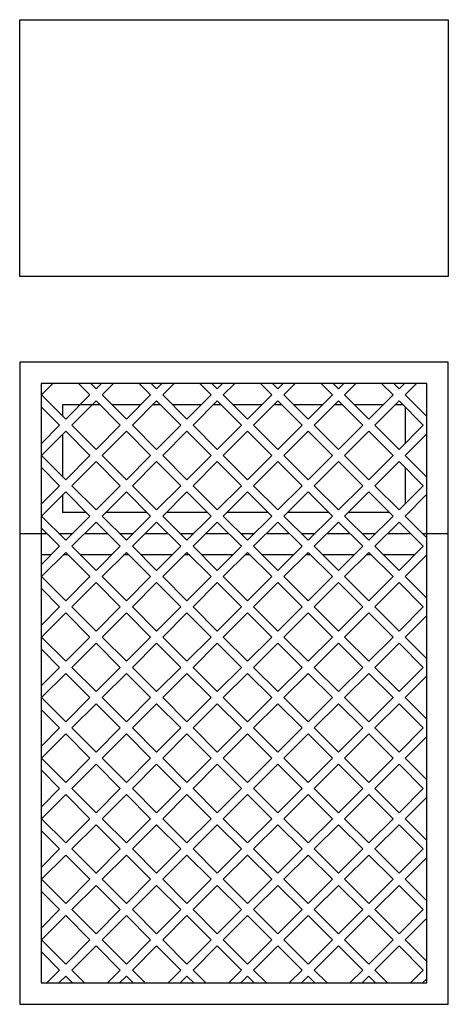
# Model space of a CAD drawing. Units: inches. Extents: x 109034 to 110034, y 57891 to 60191.
import ezdxf

# ---------------------------------------------------------------- set-up
doc = ezdxf.new("R2010")
doc.units = ezdxf.units.IN
doc.header["$MEASUREMENT"] = 0
doc.layers.add('freecads.com', color=7, linetype='Continuous')

msp = doc.modelspace()

# ---------------------------------------------------------------- linework, layer by layer
at = {"layer": 'freecads.com'}
for p, q in [((109034.3, 59390.9), (109034.3, 57890.9)), ((110034.3, 59390.9), (109034.3, 59390.9)), ((110034.3, 57890.9), (110034.3, 59390.9)), ((109984.3, 59340.9), (109084.3, 59340.9)), ((109084.3, 59340.9), (109084.3, 58990.9)), ((109984.3, 59340.9), (109084.3, 59340.9)), ((109084.3, 59340.9), (109084.3, 57940.9)), ((109111.7, 59340.9), (109085.1, 59314.3)), ((109198.3, 59314.3), (109171.7, 59340.9)), ((109200, 59340.9), (109212.4, 59328.5)), ((109212.4, 59328.5), (109224.8, 59340.9)), ((109253.1, 59340.9), (109226.5, 59314.3)), ((109339.7, 59314.3), (109313.1, 59340.9)), ((109341.4, 59340.9), (109353.8, 59328.5)), ((109353.8, 59328.5), (109366.3, 59340.9)), ((109394.5, 59340.9), (109368, 59314.3)), ((109481.1, 59314.3), (109454.5, 59340.9)), ((109482.8, 59340.9), (109495.2, 59328.5)), ((109495.2, 59328.5), (109507.7, 59340.9)), ((109536, 59340.9), (109509.4, 59314.3)), ((109622.5, 59314.3), (109595.9, 59340.9)), ((109624.2, 59340.9), (109636.7, 59328.5)), ((109636.7, 59328.5), (109649.1, 59340.9)), ((109677.4, 59340.9), (109650.8, 59314.3)), ((109763.9, 59314.3), (109737.4, 59340.9)), ((109765.6, 59340.9), (109778.1, 59328.5)), ((109778.1, 59328.5), (109790.5, 59340.9)), ((109818.8, 59340.9), (109792.2, 59314.3)), ((109905.4, 59314.3), (109878.8, 59340.9)), ((109907.1, 59340.9), (109919.5, 59328.5)), ((109919.5, 59328.5), (109931.9, 59340.9)), ((109960.2, 59340.9), (109933.6, 59314.3)), ((109984.3, 58990.9), (109984.3, 59340.9)), ((109984.3, 57940.9), (109984.3, 59340.9)), ((109085.1, 59314.3), (109141.7, 59257.8)), ((109141.7, 59257.8), (109198.3, 59314.3)), ((109212.4, 59300.2), (109155.8, 59243.6)), ((109269, 59243.6), (109212.4, 59300.2)), ((109226.5, 59314.3), (109283.1, 59257.8)), ((109283.1, 59257.8), (109339.7, 59314.3)), ((109353.8, 59300.2), (109297.2, 59243.6)), ((109410.4, 59243.6), (109353.8, 59300.2)), ((109368, 59314.3), (109424.5, 59257.8)), ((109424.5, 59257.8), (109481.1, 59314.3)), ((109495.2, 59300.2), (109438.7, 59243.6)), ((109551.8, 59243.6), (109495.2, 59300.2)), ((109509.4, 59314.3), (109565.9, 59257.8)), ((109565.9, 59257.8), (109622.5, 59314.3)), ((109636.7, 59300.2), (109580.1, 59243.6)), ((109693.2, 59243.6), (109636.7, 59300.2)), ((109650.8, 59314.3), (109707.4, 59257.8)), ((109707.4, 59257.8), (109763.9, 59314.3)), ((109778.1, 59300.2), (109721.5, 59243.6)), ((109834.6, 59243.6), (109778.1, 59300.2)), ((109792.2, 59314.3), (109848.8, 59257.8)), ((109848.8, 59257.8), (109905.4, 59314.3)), ((109919.5, 59300.2), (109862.9, 59243.6)), ((109976.1, 59243.6), (109919.5, 59300.2)), ((109933.6, 59314.3), (109984.3, 59263.6)), ((109127.5, 59243.6), (109084.3, 59286.9)), ((109134.3, 59290.9), (109134.3, 59265.1)), ((109221.7, 59290.9), (109134.3, 59290.9)), ((109316.3, 59290.9), (109250, 59290.9)), ((109363.1, 59290.9), (109344.5, 59290.9)), ((109457.7, 59290.9), (109391.4, 59290.9)), ((109504.5, 59290.9), (109486, 59290.9)), ((109599.1, 59290.9), (109532.8, 59290.9)), ((109645.9, 59290.9), (109627.4, 59290.9)), ((109740.5, 59290.9), (109674.2, 59290.9)), ((109787.4, 59290.9), (109768.8, 59290.9)), ((109881.9, 59290.9), (109815.6, 59290.9)), ((109928.8, 59290.9), (109910.2, 59290.9)), ((109934.3, 59201.8), (109934.3, 59285.4)), ((109084.3, 59200.4), (109127.5, 59243.6)), ((109141.7, 59229.5), (109085.1, 59172.9)), ((109198.3, 59172.9), (109141.7, 59229.5)), ((109155.8, 59243.6), (109212.4, 59187)), ((109212.4, 59187), (109269, 59243.6)), ((109283.1, 59229.5), (109226.5, 59172.9)), ((109339.7, 59172.9), (109283.1, 59229.5)), ((109297.2, 59243.6), (109353.8, 59187)), ((109353.8, 59187), (109410.4, 59243.6)), ((109424.5, 59229.5), (109368, 59172.9)), ((109481.1, 59172.9), (109424.5, 59229.5)), ((109438.7, 59243.6), (109495.2, 59187)), ((109495.2, 59187), (109551.8, 59243.6)), ((109565.9, 59229.5), (109509.4, 59172.9)), ((109622.5, 59172.9), (109565.9, 59229.5)), ((109580.1, 59243.6), (109636.7, 59187)), ((109636.7, 59187), (109693.2, 59243.6)), ((109707.4, 59229.5), (109650.8, 59172.9)), ((109763.9, 59172.9), (109707.4, 59229.5)), ((109721.5, 59243.6), (109778.1, 59187)), ((109778.1, 59187), (109834.6, 59243.6)), ((109848.8, 59229.5), (109792.2, 59172.9)), ((109905.4, 59172.9), (109848.8, 59229.5)), ((109862.9, 59243.6), (109919.5, 59187)), ((109919.5, 59187), (109976.1, 59243.6)), ((109134.3, 59222.1), (109134.3, 59123.7)), ((109984.3, 59223.6), (109933.6, 59172.9)), ((109085.1, 59172.9), (109141.7, 59116.3)), ((109141.7, 59116.3), (109198.3, 59172.9)), ((109212.4, 59158.8), (109155.8, 59102.2)), ((109269, 59102.2), (109212.4, 59158.8)), ((109226.5, 59172.9), (109283.1, 59116.3)), ((109283.1, 59116.3), (109339.7, 59172.9)), ((109353.8, 59158.8), (109297.2, 59102.2)), ((109410.4, 59102.2), (109353.8, 59158.8)), ((109368, 59172.9), (109424.5, 59116.3)), ((109424.5, 59116.3), (109481.1, 59172.9)), ((109495.2, 59158.8), (109438.7, 59102.2)), ((109551.8, 59102.2), (109495.2, 59158.8)), ((109509.4, 59172.9), (109565.9, 59116.3)), ((109565.9, 59116.3), (109622.5, 59172.9)), ((109636.7, 59158.8), (109580.1, 59102.2)), ((109693.2, 59102.2), (109636.7, 59158.8)), ((109650.8, 59172.9), (109707.4, 59116.3)), ((109707.4, 59116.3), (109763.9, 59172.9)), ((109778.1, 59158.8), (109721.5, 59102.2)), ((109834.6, 59102.2), (109778.1, 59158.8)), ((109792.2, 59172.9), (109848.8, 59116.3)), ((109848.8, 59116.3), (109905.4, 59172.9)), ((109919.5, 59158.8), (109862.9, 59102.2)), ((109976.1, 59102.2), (109919.5, 59158.8)), ((109933.6, 59172.9), (109984.3, 59122.2)), ((109934.3, 59172.2), (109934.3, 59173.6)), ((109127.5, 59102.2), (109084.3, 59145.4)), ((109934.3, 59060.4), (109934.3, 59144)), ((109084.3, 59058.9), (109127.5, 59102.2)), ((109141.7, 59088), (109085.1, 59031.5)), ((109198.3, 59031.5), (109141.7, 59088)), ((109155.8, 59102.2), (109212.4, 59045.6)), ((109212.4, 59045.6), (109269, 59102.2)), ((109283.1, 59088), (109226.5, 59031.5)), ((109339.7, 59031.5), (109283.1, 59088)), ((109297.2, 59102.2), (109353.8, 59045.6)), ((109353.8, 59045.6), (109410.4, 59102.2)), ((109424.5, 59088), (109368, 59031.5)), ((109481.1, 59031.5), (109424.5, 59088)), ((109438.7, 59102.2), (109495.2, 59045.6)), ((109495.2, 59045.6), (109551.8, 59102.2)), ((109565.9, 59088), (109509.4, 59031.5)), ((109622.5, 59031.5), (109565.9, 59088)), ((109580.1, 59102.2), (109636.7, 59045.6)), ((109636.7, 59045.6), (109693.2, 59102.2)), ((109707.4, 59088), (109650.8, 59031.5)), ((109763.9, 59031.5), (109707.4, 59088)), ((109721.5, 59102.2), (109778.1, 59045.6)), ((109778.1, 59045.6), (109834.6, 59102.2)), ((109848.8, 59088), (109792.2, 59031.5)), ((109905.4, 59031.5), (109848.8, 59088)), ((109862.9, 59102.2), (109919.5, 59045.6)), ((109919.5, 59045.6), (109976.1, 59102.2)), ((109134.3, 59080.7), (109134.3, 59040.9)), ((109984.3, 59082.2), (109933.6, 59031.5)), ((109085.1, 59031.5), (109141.7, 58974.9)), ((109134.3, 59040.9), (109188.8, 59040.9)), ((109141.7, 58974.9), (109198.3, 59031.5)), ((109226.5, 59031.5), (109283.1, 58974.9)), ((109236, 59040.9), (109330.2, 59040.9)), ((109283.1, 58974.9), (109339.7, 59031.5)), ((109368, 59031.5), (109424.5, 58974.9)), ((109377.4, 59040.9), (109471.7, 59040.9)), ((109424.5, 58974.9), (109481.1, 59031.5)), ((109509.4, 59031.5), (109565.9, 58974.9)), ((109518.8, 59040.9), (109613.1, 59040.9)), ((109565.9, 58974.9), (109622.5, 59031.5)), ((109650.8, 59031.5), (109707.4, 58974.9)), ((109660.2, 59040.9), (109754.5, 59040.9)), ((109707.4, 58974.9), (109763.9, 59031.5)), ((109792.2, 59031.5), (109848.8, 58974.9)), ((109801.6, 59040.9), (109895.9, 59040.9)), ((109848.8, 58974.9), (109905.4, 59031.5)), ((109933.6, 59031.5), (109984.3, 58980.8)), ((109127.5, 58960.8), (109084.3, 59004)), ((109212.4, 59017.3), (109155.8, 58960.8)), ((109269, 58960.8), (109212.4, 59017.3)), ((109353.8, 59017.3), (109297.2, 58960.8)), ((109410.4, 58960.8), (109353.8, 59017.3)), ((109495.2, 59017.3), (109438.7, 58960.8)), ((109551.8, 58960.8), (109495.2, 59017.3)), ((109636.7, 59017.3), (109580.1, 58960.8)), ((109693.2, 58960.8), (109636.7, 59017.3)), ((109778.1, 59017.3), (109721.5, 58960.8)), ((109834.6, 58960.8), (109778.1, 59017.3)), ((109919.5, 59017.3), (109862.9, 58960.8)), ((109976.1, 58960.8), (109919.5, 59017.3)), ((109034.3, 58990.9), (109097.4, 58990.9)), ((109125.7, 58990.9), (109157.7, 58990.9)), ((109186, 58990.9), (109238.8, 58990.9)), ((109267.1, 58990.9), (109299.1, 58990.9)), ((109327.4, 58990.9), (109380.2, 58990.9)), ((109408.5, 58990.9), (109440.5, 58990.9)), ((109468.8, 58990.9), (109521.7, 58990.9)), ((109550, 58990.9), (109581.9, 58990.9)), ((109610.2, 58990.9), (109663.1, 58990.9)), ((109691.4, 58990.9), (109723.4, 58990.9)), ((109751.6, 58990.9), (109804.5, 58990.9)), ((109832.8, 58990.9), (109864.8, 58990.9)), ((109893.1, 58990.9), (109945.9, 58990.9)), ((109974.2, 58990.9), (110034.3, 58990.9)), ((109084.3, 58917.5), (109127.5, 58960.8)), ((109155.8, 58960.8), (109212.4, 58904.2)), ((109212.4, 58904.2), (109269, 58960.8)), ((109297.2, 58960.8), (109353.8, 58904.2)), ((109353.8, 58904.2), (109410.4, 58960.8)), ((109438.7, 58960.8), (109495.2, 58904.2)), ((109495.2, 58904.2), (109551.8, 58960.8)), ((109580.1, 58960.8), (109636.7, 58904.2)), ((109636.7, 58904.2), (109693.2, 58960.8)), ((109721.5, 58960.8), (109778.1, 58904.2)), ((109778.1, 58904.2), (109834.6, 58960.8)), ((109862.9, 58960.8), (109919.5, 58904.2)), ((109919.5, 58904.2), (109976.1, 58960.8)), ((109084.3, 58940.9), (109084.3, 57940.9)), ((109107.7, 58940.9), (109084.3, 58940.9)), ((109141.7, 58946.6), (109085.1, 58890.1)), ((109147.4, 58940.9), (109136, 58940.9)), ((109198.3, 58890.1), (109141.7, 58946.6)), ((109249.1, 58940.9), (109175.7, 58940.9)), ((109283.1, 58946.6), (109226.5, 58890.1)), ((109288.8, 58940.9), (109277.4, 58940.9)), ((109339.7, 58890.1), (109283.1, 58946.6)), ((109390.5, 58940.9), (109317.1, 58940.9)), ((109424.5, 58946.6), (109368, 58890.1)), ((109430.2, 58940.9), (109418.8, 58940.9)), ((109481.1, 58890.1), (109424.5, 58946.6)), ((109531.9, 58940.9), (109458.5, 58940.9)), ((109565.9, 58946.6), (109509.4, 58890.1)), ((109571.7, 58940.9), (109560.2, 58940.9)), ((109622.5, 58890.1), (109565.9, 58946.6)), ((109673.4, 58940.9), (109600, 58940.9)), ((109707.4, 58946.6), (109650.8, 58890.1)), ((109713.1, 58940.9), (109701.6, 58940.9)), ((109763.9, 58890.1), (109707.4, 58946.6)), ((109814.8, 58940.9), (109741.4, 58940.9)), ((109848.8, 58946.6), (109792.2, 58890.1)), ((109854.5, 58940.9), (109843.1, 58940.9)), ((109905.4, 58890.1), (109848.8, 58946.6)), ((109956.2, 58940.9), (109882.8, 58940.9)), ((109984.3, 58940.7), (109933.6, 58890.1)), ((109984.3, 57940.9), (109984.3, 58940.9)), ((109085.1, 58890.1), (109141.7, 58833.5)), ((109141.7, 58833.5), (109198.3, 58890.1)), ((109226.5, 58890.1), (109283.1, 58833.5)), ((109283.1, 58833.5), (109339.7, 58890.1)), ((109368, 58890.1), (109424.5, 58833.5)), ((109424.5, 58833.5), (109481.1, 58890.1)), ((109509.4, 58890.1), (109565.9, 58833.5)), ((109565.9, 58833.5), (109622.5, 58890.1)), ((109650.8, 58890.1), (109707.4, 58833.5)), ((109707.4, 58833.5), (109763.9, 58890.1)), ((109792.2, 58890.1), (109848.8, 58833.5)), ((109848.8, 58833.5), (109905.4, 58890.1)), ((109933.6, 58890.1), (109984.3, 58839.4)), ((109127.5, 58819.3), (109084.3, 58862.6)), ((109212.4, 58875.9), (109155.8, 58819.3)), ((109269, 58819.3), (109212.4, 58875.9)), ((109353.8, 58875.9), (109297.2, 58819.3)), ((109410.4, 58819.3), (109353.8, 58875.9)), ((109495.2, 58875.9), (109438.7, 58819.3)), ((109551.8, 58819.3), (109495.2, 58875.9)), ((109636.7, 58875.9), (109580.1, 58819.3)), ((109693.2, 58819.3), (109636.7, 58875.9)), ((109778.1, 58875.9), (109721.5, 58819.3)), ((109834.6, 58819.3), (109778.1, 58875.9)), ((109919.5, 58875.9), (109862.9, 58819.3)), ((109976.1, 58819.3), (109919.5, 58875.9)), ((109084.3, 58776.1), (109127.5, 58819.3)), ((109155.8, 58819.3), (109212.4, 58762.8)), ((109212.4, 58762.8), (109269, 58819.3)), ((109297.2, 58819.3), (109353.8, 58762.8)), ((109353.8, 58762.8), (109410.4, 58819.3)), ((109438.7, 58819.3), (109495.2, 58762.8)), ((109495.2, 58762.8), (109551.8, 58819.3)), ((109580.1, 58819.3), (109636.7, 58762.8)), ((109636.7, 58762.8), (109693.2, 58819.3)), ((109721.5, 58819.3), (109778.1, 58762.8)), ((109778.1, 58762.8), (109834.6, 58819.3)), ((109862.9, 58819.3), (109919.5, 58762.8)), ((109919.5, 58762.8), (109976.1, 58819.3)), ((109141.7, 58805.2), (109085.1, 58748.6)), ((109198.3, 58748.6), (109141.7, 58805.2)), ((109283.1, 58805.2), (109226.5, 58748.6)), ((109339.7, 58748.6), (109283.1, 58805.2)), ((109424.5, 58805.2), (109368, 58748.6)), ((109481.1, 58748.6), (109424.5, 58805.2)), ((109565.9, 58805.2), (109509.4, 58748.6)), ((109622.5, 58748.6), (109565.9, 58805.2)), ((109707.4, 58805.2), (109650.8, 58748.6)), ((109763.9, 58748.6), (109707.4, 58805.2)), ((109848.8, 58805.2), (109792.2, 58748.6)), ((109905.4, 58748.6), (109848.8, 58805.2)), ((109984.3, 58799.3), (109933.6, 58748.6)), ((109085.1, 58748.6), (109141.7, 58692.1)), ((109141.7, 58692.1), (109198.3, 58748.6)), ((109226.5, 58748.6), (109283.1, 58692.1)), ((109283.1, 58692.1), (109339.7, 58748.6)), ((109368, 58748.6), (109424.5, 58692.1)), ((109424.5, 58692.1), (109481.1, 58748.6)), ((109509.4, 58748.6), (109565.9, 58692.1)), ((109565.9, 58692.1), (109622.5, 58748.6)), ((109650.8, 58748.6), (109707.4, 58692.1)), ((109707.4, 58692.1), (109763.9, 58748.6)), ((109792.2, 58748.6), (109848.8, 58692.1)), ((109848.8, 58692.1), (109905.4, 58748.6)), ((109933.6, 58748.6), (109984.3, 58698)), ((109127.5, 58677.9), (109084.3, 58721.2)), ((109212.4, 58734.5), (109155.8, 58677.9)), ((109269, 58677.9), (109212.4, 58734.5)), ((109353.8, 58734.5), (109297.2, 58677.9)), ((109410.4, 58677.9), (109353.8, 58734.5)), ((109495.2, 58734.5), (109438.7, 58677.9)), ((109551.8, 58677.9), (109495.2, 58734.5)), ((109636.7, 58734.5), (109580.1, 58677.9)), ((109693.2, 58677.9), (109636.7, 58734.5)), ((109778.1, 58734.5), (109721.5, 58677.9)), ((109834.6, 58677.9), (109778.1, 58734.5)), ((109919.5, 58734.5), (109862.9, 58677.9)), ((109976.1, 58677.9), (109919.5, 58734.5)), ((109084.3, 58634.7), (109127.5, 58677.9)), ((109155.8, 58677.9), (109212.4, 58621.4)), ((109212.4, 58621.4), (109269, 58677.9)), ((109297.2, 58677.9), (109353.8, 58621.4)), ((109353.8, 58621.4), (109410.4, 58677.9)), ((109438.7, 58677.9), (109495.2, 58621.4)), ((109495.2, 58621.4), (109551.8, 58677.9)), ((109580.1, 58677.9), (109636.7, 58621.4)), ((109636.7, 58621.4), (109693.2, 58677.9)), ((109721.5, 58677.9), (109778.1, 58621.4)), ((109778.1, 58621.4), (109834.6, 58677.9)), ((109862.9, 58677.9), (109919.5, 58621.4)), ((109919.5, 58621.4), (109976.1, 58677.9)), ((109141.7, 58663.8), (109085.1, 58607.2)), ((109198.3, 58607.2), (109141.7, 58663.8)), ((109283.1, 58663.8), (109226.5, 58607.2)), ((109339.7, 58607.2), (109283.1, 58663.8)), ((109424.5, 58663.8), (109368, 58607.2)), ((109481.1, 58607.2), (109424.5, 58663.8)), ((109565.9, 58663.8), (109509.4, 58607.2)), ((109622.5, 58607.2), (109565.9, 58663.8)), ((109707.4, 58663.8), (109650.8, 58607.2)), ((109763.9, 58607.2), (109707.4, 58663.8)), ((109848.8, 58663.8), (109792.2, 58607.2)), ((109905.4, 58607.2), (109848.8, 58663.8)), ((109984.3, 58657.9), (109933.6, 58607.2)), ((109085.1, 58607.2), (109141.7, 58550.6)), ((109141.7, 58550.6), (109198.3, 58607.2)), ((109226.5, 58607.2), (109283.1, 58550.6)), ((109283.1, 58550.6), (109339.7, 58607.2)), ((109368, 58607.2), (109424.5, 58550.6)), ((109424.5, 58550.6), (109481.1, 58607.2)), ((109509.4, 58607.2), (109565.9, 58550.6)), ((109565.9, 58550.6), (109622.5, 58607.2)), ((109650.8, 58607.2), (109707.4, 58550.6)), ((109707.4, 58550.6), (109763.9, 58607.2)), ((109792.2, 58607.2), (109848.8, 58550.6)), ((109848.8, 58550.6), (109905.4, 58607.2)), ((109933.6, 58607.2), (109984.3, 58556.6)), ((109212.4, 58593.1), (109155.8, 58536.5)), ((109269, 58536.5), (109212.4, 58593.1)), ((109353.8, 58593.1), (109297.2, 58536.5)), ((109410.4, 58536.5), (109353.8, 58593.1)), ((109495.2, 58593.1), (109438.7, 58536.5)), ((109551.8, 58536.5), (109495.2, 58593.1)), ((109636.7, 58593.1), (109580.1, 58536.5)), ((109693.2, 58536.5), (109636.7, 58593.1)), ((109778.1, 58593.1), (109721.5, 58536.5)), ((109834.6, 58536.5), (109778.1, 58593.1)), ((109919.5, 58593.1), (109862.9, 58536.5)), ((109976.1, 58536.5), (109919.5, 58593.1)), ((109127.5, 58536.5), (109084.3, 58579.7)), ((109084.3, 58493.3), (109127.5, 58536.5)), ((109155.8, 58536.5), (109212.4, 58479.9)), ((109212.4, 58479.9), (109269, 58536.5)), ((109297.2, 58536.5), (109353.8, 58479.9)), ((109353.8, 58479.9), (109410.4, 58536.5)), ((109438.7, 58536.5), (109495.2, 58479.9)), ((109495.2, 58479.9), (109551.8, 58536.5)), ((109580.1, 58536.5), (109636.7, 58479.9)), ((109636.7, 58479.9), (109693.2, 58536.5)), ((109721.5, 58536.5), (109778.1, 58479.9)), ((109778.1, 58479.9), (109834.6, 58536.5)), ((109862.9, 58536.5), (109919.5, 58479.9)), ((109919.5, 58479.9), (109976.1, 58536.5)), ((109141.7, 58522.4), (109085.1, 58465.8)), ((109198.3, 58465.8), (109141.7, 58522.4)), ((109283.1, 58522.4), (109226.5, 58465.8)), ((109339.7, 58465.8), (109283.1, 58522.4)), ((109424.5, 58522.4), (109368, 58465.8)), ((109481.1, 58465.8), (109424.5, 58522.4)), ((109565.9, 58522.4), (109509.4, 58465.8)), ((109622.5, 58465.8), (109565.9, 58522.4)), ((109707.4, 58522.4), (109650.8, 58465.8)), ((109763.9, 58465.8), (109707.4, 58522.4)), ((109848.8, 58522.4), (109792.2, 58465.8)), ((109905.4, 58465.8), (109848.8, 58522.4)), ((109984.3, 58516.5), (109933.6, 58465.8)), ((109085.1, 58465.8), (109141.7, 58409.2)), ((109141.7, 58409.2), (109198.3, 58465.8)), ((109212.4, 58451.7), (109155.8, 58395.1)), ((109269, 58395.1), (109212.4, 58451.7)), ((109226.5, 58465.8), (109283.1, 58409.2)), ((109283.1, 58409.2), (109339.7, 58465.8)), ((109353.8, 58451.7), (109297.2, 58395.1)), ((109410.4, 58395.1), (109353.8, 58451.7)), ((109368, 58465.8), (109424.5, 58409.2)), ((109424.5, 58409.2), (109481.1, 58465.8)), ((109495.2, 58451.7), (109438.7, 58395.1)), ((109551.8, 58395.1), (109495.2, 58451.7)), ((109509.4, 58465.8), (109565.9, 58409.2)), ((109565.9, 58409.2), (109622.5, 58465.8)), ((109636.7, 58451.7), (109580.1, 58395.1)), ((109693.2, 58395.1), (109636.7, 58451.7)), ((109650.8, 58465.8), (109707.4, 58409.2)), ((109707.4, 58409.2), (109763.9, 58465.8)), ((109778.1, 58451.7), (109721.5, 58395.1)), ((109834.6, 58395.1), (109778.1, 58451.7)), ((109792.2, 58465.8), (109848.8, 58409.2)), ((109848.8, 58409.2), (109905.4, 58465.8)), ((109919.5, 58451.7), (109862.9, 58395.1)), ((109976.1, 58395.1), (109919.5, 58451.7)), ((109933.6, 58465.8), (109984.3, 58415.1)), ((109127.5, 58395.1), (109084.3, 58438.3)), ((109084.3, 58351.8), (109127.5, 58395.1)), ((109141.7, 58380.9), (109085.1, 58324.4)), ((109198.3, 58324.4), (109141.7, 58380.9)), ((109155.8, 58395.1), (109212.4, 58338.5)), ((109212.4, 58338.5), (109269, 58395.1)), ((109283.1, 58380.9), (109226.5, 58324.4)), ((109339.7, 58324.4), (109283.1, 58380.9)), ((109297.2, 58395.1), (109353.8, 58338.5)), ((109353.8, 58338.5), (109410.4, 58395.1)), ((109424.5, 58380.9), (109368, 58324.4)), ((109481.1, 58324.4), (109424.5, 58380.9)), ((109438.7, 58395.1), (109495.2, 58338.5)), ((109495.2, 58338.5), (109551.8, 58395.1)), ((109565.9, 58380.9), (109509.4, 58324.4)), ((109622.5, 58324.4), (109565.9, 58380.9)), ((109580.1, 58395.1), (109636.7, 58338.5)), ((109636.7, 58338.5), (109693.2, 58395.1)), ((109707.4, 58380.9), (109650.8, 58324.4)), ((109763.9, 58324.4), (109707.4, 58380.9)), ((109721.5, 58395.1), (109778.1, 58338.5)), ((109778.1, 58338.5), (109834.6, 58395.1)), ((109848.8, 58380.9), (109792.2, 58324.4)), ((109905.4, 58324.4), (109848.8, 58380.9)), ((109862.9, 58395.1), (109919.5, 58338.5)), ((109919.5, 58338.5), (109976.1, 58395.1)), ((109984.3, 58375), (109933.6, 58324.4)), ((109085.1, 58324.4), (109141.7, 58267.8)), ((109141.7, 58267.8), (109198.3, 58324.4)), ((109212.4, 58310.2), (109155.8, 58253.7)), ((109269, 58253.7), (109212.4, 58310.2)), ((109226.5, 58324.4), (109283.1, 58267.8)), ((109283.1, 58267.8), (109339.7, 58324.4)), ((109353.8, 58310.2), (109297.2, 58253.7)), ((109410.4, 58253.7), (109353.8, 58310.2)), ((109368, 58324.4), (109424.5, 58267.8)), ((109424.5, 58267.8), (109481.1, 58324.4)), ((109495.2, 58310.2), (109438.7, 58253.7)), ((109551.8, 58253.7), (109495.2, 58310.2)), ((109509.4, 58324.4), (109565.9, 58267.8)), ((109565.9, 58267.8), (109622.5, 58324.4)), ((109636.7, 58310.2), (109580.1, 58253.7)), ((109693.2, 58253.7), (109636.7, 58310.2)), ((109650.8, 58324.4), (109707.4, 58267.8)), ((109707.4, 58267.8), (109763.9, 58324.4)), ((109778.1, 58310.2), (109721.5, 58253.7)), ((109834.6, 58253.7), (109778.1, 58310.2)), ((109792.2, 58324.4), (109848.8, 58267.8)), ((109848.8, 58267.8), (109905.4, 58324.4)), ((109919.5, 58310.2), (109862.9, 58253.7)), ((109976.1, 58253.7), (109919.5, 58310.2)), ((109933.6, 58324.4), (109984.3, 58273.7)), ((109127.5, 58253.7), (109084.3, 58296.9)), ((109084.3, 58210.4), (109127.5, 58253.7)), ((109141.7, 58239.5), (109085.1, 58183)), ((109198.3, 58183), (109141.7, 58239.5)), ((109155.8, 58253.7), (109212.4, 58197.1)), ((109212.4, 58197.1), (109269, 58253.7)), ((109283.1, 58239.5), (109226.5, 58183)), ((109339.7, 58183), (109283.1, 58239.5)), ((109297.2, 58253.7), (109353.8, 58197.1)), ((109353.8, 58197.1), (109410.4, 58253.7)), ((109424.5, 58239.5), (109368, 58183)), ((109481.1, 58183), (109424.5, 58239.5)), ((109438.7, 58253.7), (109495.2, 58197.1)), ((109495.2, 58197.1), (109551.8, 58253.7)), ((109565.9, 58239.5), (109509.4, 58183)), ((109622.5, 58183), (109565.9, 58239.5)), ((109580.1, 58253.7), (109636.7, 58197.1)), ((109636.7, 58197.1), (109693.2, 58253.7)), ((109707.4, 58239.5), (109650.8, 58183)), ((109763.9, 58183), (109707.4, 58239.5)), ((109721.5, 58253.7), (109778.1, 58197.1)), ((109778.1, 58197.1), (109834.6, 58253.7)), ((109848.8, 58239.5), (109792.2, 58183)), ((109905.4, 58183), (109848.8, 58239.5)), ((109862.9, 58253.7), (109919.5, 58197.1)), ((109919.5, 58197.1), (109976.1, 58253.7)), ((109984.3, 58233.6), (109933.6, 58183)), ((109085.1, 58183), (109141.7, 58126.4)), ((109141.7, 58126.4), (109198.3, 58183)), ((109212.4, 58168.8), (109155.8, 58112.2)), ((109269, 58112.2), (109212.4, 58168.8)), ((109226.5, 58183), (109283.1, 58126.4)), ((109283.1, 58126.4), (109339.7, 58183)), ((109353.8, 58168.8), (109297.2, 58112.2)), ((109410.4, 58112.2), (109353.8, 58168.8)), ((109368, 58183), (109424.5, 58126.4)), ((109424.5, 58126.4), (109481.1, 58183)), ((109495.2, 58168.8), (109438.7, 58112.2)), ((109551.8, 58112.2), (109495.2, 58168.8)), ((109509.4, 58183), (109565.9, 58126.4)), ((109565.9, 58126.4), (109622.5, 58183)), ((109636.7, 58168.8), (109580.1, 58112.2)), ((109693.2, 58112.2), (109636.7, 58168.8)), ((109650.8, 58183), (109707.4, 58126.4)), ((109707.4, 58126.4), (109763.9, 58183)), ((109778.1, 58168.8), (109721.5, 58112.2)), ((109834.6, 58112.2), (109778.1, 58168.8)), ((109792.2, 58183), (109848.8, 58126.4)), ((109848.8, 58126.4), (109905.4, 58183)), ((109919.5, 58168.8), (109862.9, 58112.2)), ((109976.1, 58112.2), (109919.5, 58168.8)), ((109933.6, 58183), (109984.3, 58132.3)), ((109127.5, 58112.2), (109084.3, 58155.5)), ((109084.3, 58069), (109127.5, 58112.2)), ((109141.7, 58098.1), (109085.1, 58041.5)), ((109198.3, 58041.5), (109141.7, 58098.1)), ((109155.8, 58112.2), (109212.4, 58055.7)), ((109212.4, 58055.7), (109269, 58112.2)), ((109283.1, 58098.1), (109226.5, 58041.5)), ((109339.7, 58041.5), (109283.1, 58098.1)), ((109297.2, 58112.2), (109353.8, 58055.7)), ((109353.8, 58055.7), (109410.4, 58112.2)), ((109424.5, 58098.1), (109368, 58041.5)), ((109481.1, 58041.5), (109424.5, 58098.1)), ((109438.7, 58112.2), (109495.2, 58055.7)), ((109495.2, 58055.7), (109551.8, 58112.2)), ((109565.9, 58098.1), (109509.4, 58041.5)), ((109622.5, 58041.5), (109565.9, 58098.1)), ((109580.1, 58112.2), (109636.7, 58055.7)), ((109636.7, 58055.7), (109693.2, 58112.2)), ((109707.4, 58098.1), (109650.8, 58041.5)), ((109763.9, 58041.5), (109707.4, 58098.1)), ((109721.5, 58112.2), (109778.1, 58055.7)), ((109778.1, 58055.7), (109834.6, 58112.2)), ((109848.8, 58098.1), (109792.2, 58041.5)), ((109905.4, 58041.5), (109848.8, 58098.1)), ((109862.9, 58112.2), (109919.5, 58055.7)), ((109919.5, 58055.7), (109976.1, 58112.2)), ((109984.3, 58092.2), (109933.6, 58041.5)), ((109085.1, 58041.5), (109141.7, 57985)), ((109141.7, 57985), (109198.3, 58041.5)), ((109226.5, 58041.5), (109283.1, 57985)), ((109283.1, 57985), (109339.7, 58041.5)), ((109368, 58041.5), (109424.5, 57985)), ((109424.5, 57985), (109481.1, 58041.5)), ((109509.4, 58041.5), (109565.9, 57985)), ((109565.9, 57985), (109622.5, 58041.5)), ((109650.8, 58041.5), (109707.4, 57985)), ((109707.4, 57985), (109763.9, 58041.5)), ((109792.2, 58041.5), (109848.8, 57985)), ((109848.8, 57985), (109905.4, 58041.5)), ((109933.6, 58041.5), (109984.3, 57990.9)), ((109127.5, 57970.8), (109084.3, 58014.1)), ((109212.4, 58027.4), (109155.8, 57970.8)), ((109269, 57970.8), (109212.4, 58027.4)), ((109353.8, 58027.4), (109297.2, 57970.8)), ((109410.4, 57970.8), (109353.8, 58027.4)), ((109495.2, 58027.4), (109438.7, 57970.8)), ((109551.8, 57970.8), (109495.2, 58027.4)), ((109636.7, 58027.4), (109580.1, 57970.8)), ((109693.2, 57970.8), (109636.7, 58027.4)), ((109778.1, 58027.4), (109721.5, 57970.8)), ((109834.6, 57970.8), (109778.1, 58027.4)), ((109919.5, 58027.4), (109862.9, 57970.8)), ((109976.1, 57970.8), (109919.5, 58027.4)), ((109097.6, 57940.9), (109127.5, 57970.8)), ((109155.8, 57970.8), (109185.7, 57940.9)), ((109239, 57940.9), (109269, 57970.8)), ((109297.2, 57970.8), (109327.2, 57940.9)), ((109380.5, 57940.9), (109410.4, 57970.8)), ((109438.7, 57970.8), (109468.6, 57940.9)), ((109521.9, 57940.9), (109551.8, 57970.8)), ((109580.1, 57970.8), (109610, 57940.9)), ((109663.3, 57940.9), (109693.2, 57970.8)), ((109721.5, 57970.8), (109751.4, 57940.9)), ((109804.7, 57940.9), (109834.6, 57970.8)), ((109862.9, 57970.8), (109892.8, 57940.9)), ((109946.2, 57940.9), (109976.1, 57970.8)), ((109084.3, 57940.9), (109984.3, 57940.9)), ((109084.3, 57940.9), (109984.3, 57940.9)), ((109141.7, 57956.7), (109125.9, 57940.9)), ((109157.5, 57940.9), (109141.7, 57956.7)), ((109283.1, 57956.7), (109267.3, 57940.9)), ((109298.9, 57940.9), (109283.1, 57956.7)), ((109424.5, 57956.7), (109408.8, 57940.9)), ((109440.3, 57940.9), (109424.5, 57956.7)), ((109565.9, 57956.7), (109550.2, 57940.9)), ((109581.7, 57940.9), (109565.9, 57956.7)), ((109707.4, 57956.7), (109691.6, 57940.9)), ((109723.1, 57940.9), (109707.4, 57956.7)), ((109848.8, 57956.7), (109833, 57940.9)), ((109864.6, 57940.9), (109848.8, 57956.7)), ((109984.3, 57950.8), (109974.4, 57940.9)), ((109034.3, 57890.9), (110034.3, 57890.9))]:
    msp.add_line(p, q, dxfattribs=at)
msp.add_lwpolyline([(109034.3, 60190.9), (110034.3, 60190.9), (110034.3, 59590.9), (109034.3, 59590.9)], close=True, dxfattribs=at)

doc.saveas('drawing.dxf')
